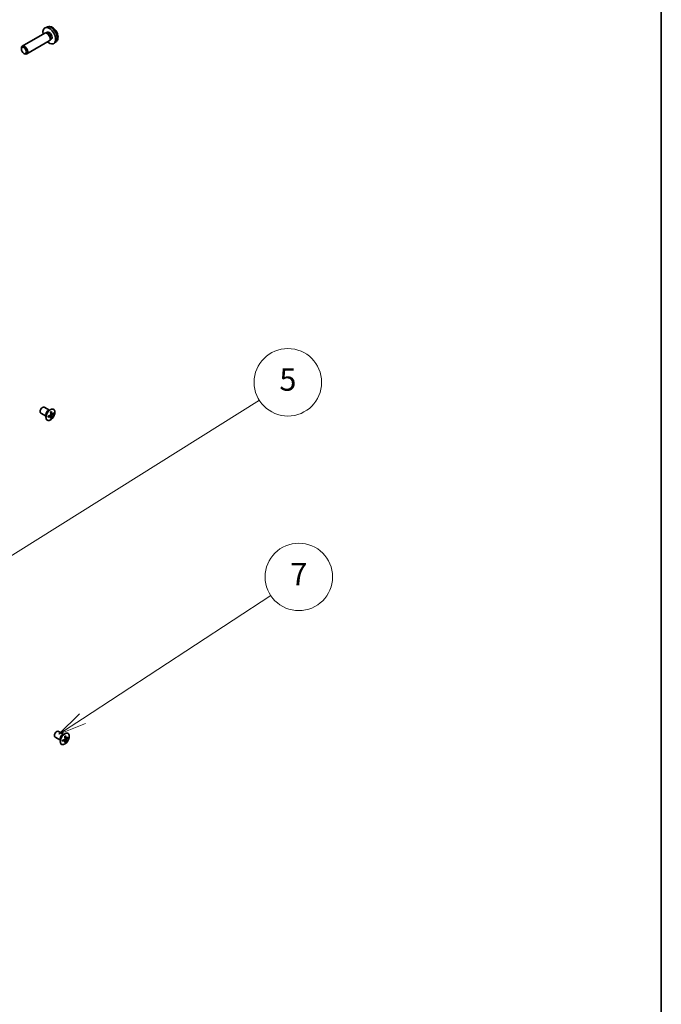
# Model space of a CAD drawing. Units: millimetres. Extents: x 0 to 7079, y -13 to 1405.
# Drawn here: x 1670 to 1955, y 456 to 893 of the extents above; entities that cross this region are included whole.
import ezdxf

# ---------------------------------------------------------------- set-up
doc = ezdxf.new("R2010")
doc.units = ezdxf.units.MM
doc.header["$LTSCALE"] = 5
for name, color, linetype, lineweight in [('Border (ISO)', 7, 'Continuous', 35), ('Symbol (TK)', 100, 'Continuous', 18), ('Visible (ISO)', 7, 'Continuous', 35), ('Visible Narrow (ISO)', 7, 'Continuous', 25)]:
    doc.layers.add(name, color=color, linetype=linetype, lineweight=lineweight)
doc.styles.add('Note Text (TK2)', font='txt')

# ---------------------------------------------------------------- blocks, each defined once
blk = doc.blocks.new('図面枠 tk図枠')
at = {"layer": 'Border (ISO)'}
blk.add_line((405.5, 289), (405.5, 8), dxfattribs=at)
blk = doc.blocks.new('バルーン4')
at = {"layer": 'Symbol (TK)', "color": 100}
for p, q in [((342.88, 136.03), (369.764, 152.855)), ((342.615, 136.454), (340.761, 134.704)), ((342.88, 136.03), (340.761, 134.704)), ((340.761, 134.704), (343.145, 135.606))]:
    blk.add_line(p, q, dxfattribs=at)
at = {"layer": 'Symbol (TK)'}
blk.add_circle((372.301, 154.442), 3, dxfattribs=at)
at = {"layer": 'Symbol (TK)', "color": 7, "insert": (372.301, 154.436), "char_height": 2, "attachment_point": 5, "style": 'Note Text (TK2)'}
blk.add_mtext('5', dxfattribs=at)
blk = doc.blocks.new('バルーン7')
at = {"layer": 'Symbol (TK)', "color": 100}
for p, q in [((354.041, 124.531), (370.774, 135.499)), ((353.767, 124.949), (351.95, 123.161)), ((354.041, 124.531), (351.95, 123.161)), ((351.95, 123.161), (354.315, 124.113))]:
    blk.add_line(p, q, dxfattribs=at)
at = {"layer": 'Symbol (TK)'}
blk.add_circle((373.274, 137.138), 3, dxfattribs=at)
at = {"layer": 'Symbol (TK)', "color": 7, "insert": (373.274, 137.12), "char_height": 2, "attachment_point": 5, "style": 'Note Text (TK2)'}
blk.add_mtext('7', dxfattribs=at)

msp = doc.modelspace()

# ---------------------------------------------------------------- linework, layer by layer
at = {"layer": 'Visible (ISO)'}
for p, q in [((1681.8714, 890.1532), (1681.0793, 889.8027)), ((1680.9618, 887.4343), (1670.9417, 881.6492)), ((1681.7461, 887.5059), (1681.38, 887.5265)), ((1682.0591, 887.8198), (1681.5359, 887.5177)), ((1683.416, 884.6136), (1683.2508, 884.2862)), ((1683.8444, 884.7277), (1683.3212, 884.4256)), ((1670.5275, 880.3833), (1670.5275, 880.734)), ((1682.9618, 883.9702), (1672.9417, 878.1851)), ((1685.7713, 883.3985), (1685.0716, 882.8877)), ((1671.6383, 878.4593), (1671.9421, 878.2839)), ((1681.5278, 717.1655), (1679.1612, 718.5319)), ((1683.0278, 719.7636), (1680.6612, 721.13)), ((1682.9084, 719.7698), (1683.0287, 719.7636)), ((1684.0828, 718.0067), (1683.5827, 718.228)), ((1683.5959, 718.0697), (1683.7454, 718.156)), ((1684.9137, 718.1267), (1684.5873, 718.3151)), ((1681.4627, 717.2658), (1681.5282, 717.1648)), ((1683.5768, 717.1303), (1683.1351, 717.4527)), ((1683.2788, 717.3478), (1683.2788, 717.5205)), ((1683.8884, 716.3508), (1683.562, 716.5392)), ((1687.8917, 573.0538), (1685.5251, 574.4202)), ((1689.3918, 575.652), (1687.0252, 577.0184)), ((1689.2724, 575.6581), (1689.3926, 575.652)), ((1690.4468, 573.8951), (1689.9467, 574.1164)), ((1689.9599, 573.9581), (1690.1094, 574.0444)), ((1691.2776, 574.015), (1690.9512, 574.2035)), ((1687.8267, 573.1542), (1687.8922, 573.0531)), ((1689.9408, 573.0186), (1689.4991, 573.3411)), ((1689.6427, 573.2362), (1689.6427, 573.4088)), ((1690.2523, 572.2391), (1689.9259, 572.4276))]:
    msp.add_line(p, q, dxfattribs=at)
for centre, major_axis, ratio, start_param, end_param in [((1682.9517, 886.2738), (2, -3.4641), 0.57735027, 5.23598776, 10.47197551), ((1681.9618, 885.7022), (1, -1.7321), 0.57735027, 0, 3.14159265), ((1682.2654, 885.8775), (0.8926, -1.5461), 0.57735027, 0.36144194, 2.78015071), ((1682.9517, 886.2738), (0.8926, -1.5461), 0.57735027, 0, 3.14159265), ((1671.9417, 879.9171), (1, -1.7321), 0.57735027, 5.49801994, 10.20994333), ((1679.9112, 719.8309), (0.75, 1.2991), 0.57735027, 0, 3.14159265), ((1678.444, 721.5622), (7.4317, 0.5395), 0.52483389, 5.41996363, 5.49563754), ((1678.7848, 720.772), (-3.2793, 6.7691), 0.52483389, 4.03350142, 4.19931339), ((1678.2813, 720.4812), (4.2636, -6.1965), 0.62547267, 0.80431066, 0.97012263), ((1678.5331, 720.3359), (7.5019, 0.5446), 0.52483389, 5.52432463, 5.6901366), ((1678.5331, 720.9173), (-7.4981, 0.5941), 0.62547267, 2.47033009, 2.63614206), ((1679.2098, 721.1201), (4.2237, -6.1385), 0.62547267, 0.69994966, 0.77562357), ((1678.5331, 720.3359), (7.5019, 0.5446), 0.52483389, 5.22546457, 5.39127654), ((1677.6783, 720.2359), (-3.2486, 6.7058), 0.52483389, 3.92914042, 4.00481433), ((1678.5331, 720.9173), (-7.4981, 0.5941), 0.62547267, 2.17147002, 2.33728199), ((1678.7848, 720.772), (-3.2793, 6.7691), 0.52483389, 3.73464136, 3.90045333), ((1678.444, 719.7938), (-7.428, 0.5885), 0.62547267, 2.36596909, 2.44164299), ((1678.2813, 720.4812), (4.2636, -6.1965), 0.62547267, 0.5054506, 0.67126257), ((1686.2751, 575.7193), (0.75, 1.2991), 0.57735027, 0, 3.14159265), ((1684.897, 576.2242), (7.5019, 0.5446), 0.52483389, 5.22546457, 5.39127654), ((1684.808, 577.4505), (7.4317, 0.5395), 0.52483389, 5.41996363, 5.49563754), ((1685.1488, 576.6603), (-3.2793, 6.7691), 0.52483389, 4.03350142, 4.19931339), ((1684.6452, 576.3696), (4.2636, -6.1965), 0.62547267, 0.80431066, 0.97012263), ((1684.897, 576.2242), (7.5019, 0.5446), 0.52483389, 5.52432463, 5.6901366), ((1684.897, 576.8057), (-7.4981, 0.5941), 0.62547267, 2.47033009, 2.63614206), ((1685.5737, 577.0084), (4.2237, -6.1385), 0.62547267, 0.69994966, 0.77562357), ((1684.0423, 576.1242), (-3.2486, 6.7058), 0.52483389, 3.92914042, 4.00481433), ((1684.897, 576.8057), (-7.4981, 0.5941), 0.62547267, 2.17147002, 2.33728199), ((1685.1488, 576.6603), (-3.2793, 6.7691), 0.52483389, 3.73464136, 3.90045333), ((1684.808, 575.6821), (-7.428, 0.5885), 0.62547267, 2.36596909, 2.44164299), ((1684.6452, 576.3696), (4.2636, -6.1965), 0.62547267, 0.5054506, 0.67126257)]:
    msp.add_ellipse(centre, major_axis=major_axis, ratio=ratio, start_param=start_param, end_param=end_param, dxfattribs=at)
msp.add_ellipse((1671.638, 879.7418), major_axis=(-0.7853, 1.3602), ratio=0.57735027, dxfattribs=at)
for points, knots in [([(1685.7713, 883.3985), (1685.9971, 883.5632), (1686.1888, 883.7659), (1686.5089, 884.2287), (1686.6266, 884.4916), (1686.8041, 885.0862), (1686.8408, 885.4179), (1686.8336, 886.151), (1686.7657, 886.5499), (1686.5334, 887.343), (1686.3631, 887.7358), (1685.9418, 888.4697), (1685.6918, 888.8112), (1685.1156, 889.4251), (1684.7891, 889.6977), (1684.0652, 890.1203), (1683.6691, 890.279), (1682.8949, 890.3806), (1682.5393, 890.3669), (1682.0815, 890.2373), (1681.9751, 890.1991), (1681.8714, 890.1532)], [3.98889417, 3.98889417, 3.98889417, 3.98889417, 4.19385403, 4.19385403, 4.4264439, 4.4264439, 4.7238013, 4.7238013, 5.09906125, 5.09906125, 5.49348614, 5.49348614, 5.8833225, 5.8833225, 6.2775903, 6.2775903, 6.65189618, 6.65189618, 6.92355847, 6.92355847, 7.00668012, 7.00668012, 7.00668012, 7.00668012]), ([(1683.4488, 720.0585), (1683.2384, 719.9371), (1683.0283, 719.7765), (1682.6295, 719.3934), (1682.441, 719.1709), (1682.1045, 718.6867), (1681.9566, 718.425), (1681.7164, 717.8887), (1681.6241, 717.6143), (1681.5045, 717.0802), (1681.4772, 716.8207), (1681.4906, 716.3428), (1681.5312, 716.1245), (1681.6767, 715.7516), (1681.7815, 715.5969), (1682.0439, 715.3678), (1682.2013, 715.293), (1682.5526, 715.2298), (1682.7465, 715.2416), (1683.1523, 715.3503), (1683.3641, 715.4477), (1683.7838, 715.7184), (1683.9916, 715.8917), (1684.3818, 716.2966), (1684.5643, 716.528), (1684.8855, 717.0256), (1685.0242, 717.2917), (1685.2439, 717.8317), (1685.3249, 718.1055), (1685.4208, 718.6332), (1685.4357, 718.8871), (1685.3977, 719.3492), (1685.3448, 719.5574), (1685.1764, 719.9066), (1685.061, 720.0476), (1684.7799, 720.2476), (1684.6147, 720.3068), (1684.2508, 720.3387), (1684.052, 720.311), (1683.7158, 720.197), (1683.5823, 720.1356), (1683.4488, 720.0585)], [0, 0, 0, 0, 0.32060968, 0.32060968, 0.64114281, 0.64114281, 0.96159567, 0.96159567, 1.28205302, 1.28205302, 1.60259725, 1.60259725, 1.92320098, 1.92320098, 2.2431889, 2.2431889, 2.56120702, 2.56120702, 2.87978811, 2.87978811, 3.20009662, 3.20009662, 3.52070608, 3.52070608, 3.84121964, 3.84121964, 4.16166657, 4.16166657, 4.48213438, 4.48213438, 4.80269908, 4.80269908, 5.12327638, 5.12327638, 5.44297432, 5.44297432, 5.76076841, 5.76076841, 6.07975557, 6.07975557, 6.28318531, 6.28318531, 6.28318531, 6.28318531]), ([(1684.0304, 718.1043), (1684.0317, 718.083), (1684.0364, 718.0625), (1684.0524, 718.0296), (1684.0637, 718.0173), (1684.0891, 718.0027), (1684.1048, 717.9994), (1684.1385, 718.0035), (1684.1566, 718.0109), (1684.1732, 718.0218)], [0.0307191633, 0.0307191633, 0.0307191633, 0.0307191633, 0.0383195288, 0.0383195288, 0.0459198942, 0.0459198942, 0.0535202597, 0.0535202597, 0.0611206252, 0.0611206252, 0.0611206252, 0.0611206252]), ([(1683.4661, 717.6136), (1683.4852, 717.6233), (1683.5053, 717.638), (1683.5418, 717.6743), (1683.5581, 717.6961), (1683.5835, 717.74), (1683.5941, 717.765), (1683.6074, 717.8148), (1683.61, 717.8395), (1683.609, 717.8609)], [0.0307191633, 0.0307191633, 0.0307191633, 0.0307191633, 0.0383195288, 0.0383195288, 0.0459198942, 0.0459198942, 0.0535202597, 0.0535202597, 0.0611206252, 0.0611206252, 0.0611206252, 0.0611206252]), ([(1683.609, 717.0444), (1683.61, 717.0643), (1683.6074, 717.0836), (1683.5941, 717.1149), (1683.5835, 717.1269), (1683.5581, 717.1415), (1683.5418, 717.1452), (1683.5053, 717.1426), (1683.4852, 717.1364), (1683.4661, 717.1269)], [0.0307191633, 0.0307191633, 0.0307191633, 0.0307191633, 0.0383195288, 0.0383195288, 0.0459198942, 0.0459198942, 0.0535202597, 0.0535202597, 0.0611206252, 0.0611206252, 0.0611206252, 0.0611206252]), ([(1684.1732, 717.5351), (1684.1566, 717.524), (1684.1385, 717.5082), (1684.1048, 717.4702), (1684.0891, 717.4481), (1684.0637, 717.4042), (1684.0524, 717.3795), (1684.0364, 717.3313), (1684.0317, 717.3078), (1684.0304, 717.2878)], [0.0307191633, 0.0307191633, 0.0307191633, 0.0307191633, 0.0383195288, 0.0383195288, 0.0459198942, 0.0459198942, 0.0535202597, 0.0535202597, 0.0611206252, 0.0611206252, 0.0611206252, 0.0611206252]), ([(1689.8127, 575.9469), (1689.6024, 575.8254), (1689.3922, 575.6649), (1688.9935, 575.2817), (1688.8049, 575.0593), (1688.4685, 574.575), (1688.3206, 574.3133), (1688.0803, 573.7771), (1687.988, 573.5026), (1687.8684, 572.9685), (1687.8411, 572.709), (1687.8545, 572.2312), (1687.8952, 572.0129), (1688.0407, 571.64), (1688.1454, 571.4853), (1688.4079, 571.2562), (1688.5652, 571.1814), (1688.9165, 571.1182), (1689.1105, 571.1299), (1689.5162, 571.2387), (1689.7281, 571.3361), (1690.1478, 571.6068), (1690.3555, 571.7801), (1690.7458, 572.1849), (1690.9282, 572.4164), (1691.2494, 572.914), (1691.3882, 573.1801), (1691.6079, 573.72), (1691.6888, 573.9938), (1691.7847, 574.5216), (1691.7996, 574.7754), (1691.7617, 575.2376), (1691.7088, 575.4458), (1691.5404, 575.7949), (1691.4249, 575.936), (1691.1439, 576.1359), (1690.9787, 576.1952), (1690.6148, 576.227), (1690.416, 576.1994), (1690.0798, 576.0853), (1689.9462, 576.024), (1689.8127, 575.9469)], [0, 0, 0, 0, 0.32060968, 0.32060968, 0.64114281, 0.64114281, 0.96159567, 0.96159567, 1.28205302, 1.28205302, 1.60259725, 1.60259725, 1.92320098, 1.92320098, 2.2431889, 2.2431889, 2.56120702, 2.56120702, 2.87978811, 2.87978811, 3.20009662, 3.20009662, 3.52070608, 3.52070608, 3.84121964, 3.84121964, 4.16166657, 4.16166657, 4.48213438, 4.48213438, 4.80269908, 4.80269908, 5.12327638, 5.12327638, 5.44297432, 5.44297432, 5.76076841, 5.76076841, 6.07975557, 6.07975557, 6.28318531, 6.28318531, 6.28318531, 6.28318531]), ([(1689.8301, 573.5019), (1689.8492, 573.5117), (1689.8693, 573.5263), (1689.9057, 573.5627), (1689.9221, 573.5845), (1689.9474, 573.6283), (1689.9581, 573.6534), (1689.9714, 573.7032), (1689.974, 573.7279), (1689.9729, 573.7493)], [0.0307191633, 0.0307191633, 0.0307191633, 0.0307191633, 0.0383195288, 0.0383195288, 0.0459198942, 0.0459198942, 0.0535202597, 0.0535202597, 0.0611206252, 0.0611206252, 0.0611206252, 0.0611206252]), ([(1690.3944, 573.9926), (1690.3957, 573.9714), (1690.4004, 573.9508), (1690.4164, 573.918), (1690.4277, 573.9056), (1690.453, 573.891), (1690.4687, 573.8878), (1690.5025, 573.8919), (1690.5205, 573.8993), (1690.5372, 573.9102)], [0.0307191633, 0.0307191633, 0.0307191633, 0.0307191633, 0.0383195288, 0.0383195288, 0.0459198942, 0.0459198942, 0.0535202597, 0.0535202597, 0.0611206252, 0.0611206252, 0.0611206252, 0.0611206252]), ([(1689.9729, 572.9328), (1689.974, 572.9527), (1689.9714, 572.972), (1689.9581, 573.0033), (1689.9474, 573.0152), (1689.9221, 573.0299), (1689.9057, 573.0335), (1689.8693, 573.031), (1689.8492, 573.0248), (1689.8301, 573.0152)], [0.0307191633, 0.0307191633, 0.0307191633, 0.0307191633, 0.0383195288, 0.0383195288, 0.0459198942, 0.0459198942, 0.0535202597, 0.0535202597, 0.0611206252, 0.0611206252, 0.0611206252, 0.0611206252]), ([(1690.5372, 573.4235), (1690.5205, 573.4124), (1690.5025, 573.3965), (1690.4687, 573.3586), (1690.453, 573.3364), (1690.4277, 573.2925), (1690.4164, 573.2679), (1690.4004, 573.2197), (1690.3957, 573.1961), (1690.3944, 573.1761)], [0.0307191633, 0.0307191633, 0.0307191633, 0.0307191633, 0.0383195288, 0.0383195288, 0.0459198942, 0.0459198942, 0.0535202597, 0.0535202597, 0.0611206252, 0.0611206252, 0.0611206252, 0.0611206252])]:
    msp.add_open_spline(points, degree=3, knots=knots, dxfattribs=at)
at = {"layer": 'Visible Narrow (ISO)'}
for p, q in [((1684.0304, 718.1043), (1683.5733, 718.3257)), ((1684.1732, 717.5351), (1683.6058, 717.9201)), ((1683.4661, 717.1269), (1683.0458, 717.4121)), ((1684.0304, 717.2878), (1683.4133, 717.5867)), ((1690.3944, 573.1761), (1689.7773, 573.4751)), ((1690.3944, 573.9926), (1689.9372, 574.2141)), ((1690.5372, 573.4235), (1689.9697, 573.8085)), ((1689.8301, 573.0152), (1689.4097, 573.3004))]:
    msp.add_line(p, q, dxfattribs=at)
for centre, major_axis, start_param, end_param in [((1683.7005, 886.7061), (-1.9537, 3.3839), 3.20349601, 6.22128195), ((1682.3724, 718.4099), (0.75, 1.2991), 0.18535428, 2.95623838), ((1682.3987, 718.3948), (-0.7536, -1.3053), 3.42832817, 5.99644979), ((1688.7364, 574.2983), (0.75, 1.2991), 0.18535428, 2.95623838), ((1688.7627, 574.2831), (-0.7536, -1.3053), 3.42832817, 5.99644979)]:
    msp.add_ellipse(centre, major_axis=major_axis, ratio=0.57735027, start_param=start_param, end_param=end_param, dxfattribs=at)
for centre in [(1683.4604, 717.7818), (1689.8243, 573.6702)]:
    msp.add_ellipse(centre, major_axis=(1.3884, 2.4048), ratio=0.57735027, dxfattribs=at)

# ---------------------------------------------------------------- block references
at = {"xscale": 5, "yscale": 5, "zscale": 5}
msp.add_blockref('図面枠 tk図枠', (-72.5, -40), dxfattribs=at)
at = {"layer": 'Symbol (TK)', "xscale": 5, "yscale": 5, "zscale": 5}
for name in ['バルーン4', 'バルーン7']:
    msp.add_blockref(name, (-72.5, -40), dxfattribs=at)

doc.saveas('drawing.dxf')
